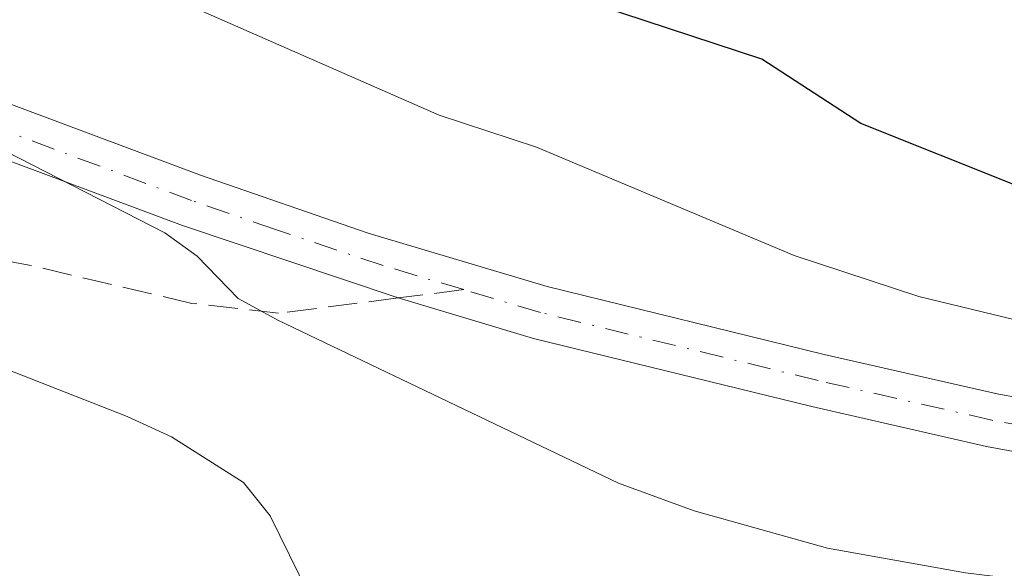
# Model space of a CAD drawing. Units: metres. Extents: x 657977 to 661429, y 4758013 to 4760406.
# Drawn here: x 660662 to 660717, y 4758850 to 4758880 of the extents above; entities that cross this region are included whole.
import ezdxf

# ---------------------------------------------------------------- set-up
doc = ezdxf.new("R2010")
doc.units = ezdxf.units.M
doc.header["$MEASUREMENT"] = 0
doc.linetypes.add('DGN Style 3', pattern=[2.307223458686699, 1.648016756204785, -0.6592067024819142])
doc.linetypes.add('DGN Style 4', pattern=[2.6384748266838614, 1.318413404963828, -0.6592067024819142, 0.001648016756204785, -0.6592067024819142])
for name, color, linetype, lineweight in [('Comarca CxS', 21, 'Continuous', 0), ('Comunidad Autónoma CxS', 142, 'Continuous', 0), ('Curva de nivel maestra', 30, 'Continuous', 30), ('Curva de nivel normal', 30, 'Continuous', 0), ('Espacio natural protegido CxS', 121, 'Continuous', 0), ('Municipio CxS', 4, 'Continuous', 0), ('Pista no pavimentada Cxs', 111, 'Continuous', 0), ('Pista no pavimentada eje', 91, 'DGN Style 4', 0), ('Provincia CxS', 1, 'Continuous', 0), ('Senda', 7, 'DGN Style 3', 0), ('Senda no paivmentada conexión', 7, 'DGN Style 3', 0)]:
    doc.layers.add(name, color=color, linetype=linetype, lineweight=lineweight)

msp = doc.modelspace()

# ---------------------------------------------------------------- linework, layer by layer
at = {"layer": 'Comarca CxS', "color": 21, "linetype": 'Continuous', "lineweight": 0}
msp.add_3dface([(661428.650001232, 4758092.199982403), (658030.2500012071, 4758012.919982401), (657976.7900012061, 4760326.309982379), (661374.0500012335, 4760405.54998238)], dxfattribs=at)
at = {"layer": 'Comunidad Autónoma CxS', "color": 142, "linetype": 'Continuous', "lineweight": 0}
msp.add_3dface([(661428.650001232, 4758092.199982403), (658030.2500012071, 4758012.919982401), (657976.7900012061, 4760326.309982379), (661374.0500012335, 4760405.54998238)], dxfattribs=at)
at = {"layer": 'Curva de nivel maestra', "color": 30, "linetype": 'Continuous', "lineweight": 30, "elevation": 1075, "flags": 128}
msp.add_lwpolyline([(660726.9900000002, 4758867.4301), (660709.3899999997, 4758874.4301), (660703.8499999996, 4758878.040100001), (660693.3899999997, 4758881.5001)], dxfattribs=at)
at = {"layer": 'Curva de nivel normal', "color": 30, "linetype": 'Continuous', "lineweight": 0, "flags": 128}
for points, elevation in [([(660729.4600000001, 4758847.550000001), (660715.2599999999, 4758849.289999999), (660707.5300000003, 4758850.66), (660700.0599999997, 4758852.76), (660695.8099999997, 4758854.300000001), (660676.7300000006, 4758863.430000001), (660674.5099999999, 4758864.65), (660672.2100000001, 4758867.02), (660670.4000000004, 4758868.32), (660660.0099999999, 4758873.630000001), (660659.6100000005, 4758874.57), (660659.25, 4758878.060000001), (660658.3899999997, 4758879.199999999), (660657.1399999997, 4758880.130000001), (660650.4600000001, 4758883.32), (660644.5300000003, 4758885.59), (660610.4900000002, 4758904.4), (660596.1900000004, 4758911.66)], 1065), ([(660718.5800000001, 4758863.32), (660712.6500000004, 4758864.75), (660705.6600000003, 4758867.050000001), (660691.2199999997, 4758873.119999999), (660685.7699999996, 4758874.9), (660672.2300000006, 4758880.83), (660647.5199999996, 4758888.75), (660642.6399999997, 4758890.779999999), (660629.5099999999, 4758898.100000001), (660615.2999999998, 4758907.720000001), (660610.0300000003, 4758910.460000001)], 1070), ([(660679.54, 4758845.9), (660676.3099999997, 4758852.470000001), (660674.8099999997, 4758854.34), (660670.7699999996, 4758856.9), (660668.2999999998, 4758858.039999999), (660659.9500000002, 4758861.300000001)], 1060)]:
    msp.add_lwpolyline(points, dxfattribs=dict(at, elevation=elevation))
at = {"layer": 'Espacio natural protegido CxS', "color": 121, "linetype": 'Continuous', "lineweight": 0}
msp.add_3dface([(661428.650001232, 4758092.199982403), (658030.2500012071, 4758012.919982401), (657976.7900012061, 4760326.309982379), (661374.0500012335, 4760405.54998238)], dxfattribs=at)
msp.add_3dface([(661428.650001232, 4758092.199982403), (658030.2500012071, 4758012.919982401), (657976.7900012061, 4760326.309982379), (661374.0500012335, 4760405.54998238)], dxfattribs=at)
at = {"layer": 'Municipio CxS', "color": 4, "linetype": 'Continuous', "lineweight": 0}
msp.add_3dface([(661428.650001232, 4758092.199982403), (658030.2500012071, 4758012.919982401), (657976.7900012061, 4760326.309982379), (661374.0500012335, 4760405.54998238)], dxfattribs=at)
at = {"layer": 'Pista no pavimentada Cxs', "color": 111, "linetype": 'Continuous', "lineweight": 0}
for points in [[(660503.2301000003, 4758938.4301, 1062.885699999999), (660510.2301000003, 4758939.540100001, 1062.213699999993), (660517.6001000004, 4758939.710100001, 1061.735199999996), (660522.4301000005, 4758939.300100001, 1062.436300000001), (660527.2100999998, 4758938.460100001, 1064.551399999997), (660541.1101000002, 4758934.1601, 1065.273000000001), (660545.8101000005, 4758932.190099999, 1065.452699999994), (660588.8000999996, 4758908.920100001, 1064.475000000006), (660637.0800999999, 4758885.050100001, 1068.942599999995), (660646.2600999996, 4758881.3101, 1070.445099999997), (660672.4101, 4758871.540100001, 1068.290099999998), (660681.8000999996, 4758868.300100001, 1069.755600000004), (660691.8300999999, 4758865.3101, 1071.795499999993), (660707.3400999998, 4758861.5101, 1076.544599999994), (660717.0401, 4758859.300100001, 1075.320999999996), (660724.3101000005, 4758857.960100001, 1072.3992)], [(660503.2301000003, 4758938.4301, 1062.885699999999), (660510.2301000003, 4758939.540100001, 1062.213699999993), (660517.6001000004, 4758939.710100001, 1061.735199999996), (660522.4301000005, 4758939.300100001, 1062.436300000001), (660527.2100999998, 4758938.460100001, 1064.551399999997), (660541.1101000002, 4758934.1601, 1065.273000000001), (660545.8101000005, 4758932.190099999, 1065.452699999994), (660588.8000999996, 4758908.920100001, 1064.475000000006), (660637.0800999999, 4758885.050100001, 1068.942599999995), (660646.2600999996, 4758881.3101, 1070.445099999997), (660672.4101, 4758871.540100001, 1068.290099999998), (660681.8000999996, 4758868.300100001, 1069.755600000004), (660691.8300999999, 4758865.3101, 1071.795499999993), (660707.3400999998, 4758861.5101, 1076.544599999994), (660717.0401, 4758859.300100001, 1075.320999999996), (660724.3101000005, 4758857.960100001, 1072.3992)], [(660723.9301000005, 4758854.9801, 1075.383799999996), (660716.4401000004, 4758856.360099999, 1073.322100000005), (660706.6501000002, 4758858.590100001, 1073.524600000004), (660691.0500999996, 4758862.4101, 1068.233099999998), (660683.4700999996, 4758864.670100001, 1067.026899999997), (660671.3901000004, 4758868.720100001, 1065.896299999993), (660645.1601, 4758878.5101, 1065.526700000002), (660635.8400999998, 4758882.3101, 1065.402900000001), (660587.4200999998, 4758906.2601, 1061.900599999994), (660544.5100999996, 4758929.4901, 1062.342799999999), (660540.0900999998, 4758931.340100001, 1061.393400000001), (660526.5100999996, 4758935.540100001, 1061.730899999995), (660522.0500999996, 4758936.3201, 1060.966700000004), (660517.5000999998, 4758936.710100001, 1060.813099999999), (660510.5100999996, 4758936.540100001, 1061.029200000004), (660503.8901000004, 4758935.4901, 1061.431800000006)], [(660723.9301000005, 4758854.9801, 1075.383799999996), (660716.4401000004, 4758856.360099999, 1073.322100000005), (660706.6501000002, 4758858.590100001, 1073.524600000004), (660691.0500999996, 4758862.4101, 1068.233099999998), (660683.4700999996, 4758864.670100001, 1067.026899999997), (660671.3901000004, 4758868.720100001, 1065.896299999993), (660645.1601, 4758878.5101, 1065.526700000002), (660635.8400999998, 4758882.3101, 1065.402900000001), (660587.4200999998, 4758906.2601, 1061.900599999994), (660544.5100999996, 4758929.4901, 1062.342799999999), (660540.0900999998, 4758931.340100001, 1061.393400000001), (660526.5100999996, 4758935.540100001, 1061.730899999995), (660522.0500999996, 4758936.3201, 1060.966700000004), (660517.5000999998, 4758936.710100001, 1060.813099999999), (660510.5100999996, 4758936.540100001, 1061.029200000004), (660503.8901000004, 4758935.4901, 1061.431800000006)]]:
    msp.add_polyline3d(points, dxfattribs=at)
at = {"layer": 'Pista no pavimentada eje', "color": 91, "linetype": 'DGN Style 4', "lineweight": 0}
for points in [[(660687.1535, 4758865.1381, 1069.243000000002), (660682.6350999996, 4758866.485099999, 1067.377200000003), (660676.5950999996, 4758868.5101, 1068.147899999996), (660671.9001000002, 4758870.130100001, 1067.015799999994), (660658.8251, 4758875.015100001, 1066.882500000007), (660645.7100999998, 4758879.9101, 1067.813500000004), (660636.4600999998, 4758883.6801, 1066.784400000004), (660612.2500999998, 4758895.655099999, 1063.388600000006), (660588.1101000002, 4758907.590100001, 1062.508000000002), (660545.1601, 4758930.840100001, 1063.734899999996), (660540.6001000004, 4758932.7501, 1062.310800000007), (660526.8601000002, 4758937.0001, 1062.395499999999), (660522.2401000002, 4758937.8101, 1061.406099999993), (660517.5500999996, 4758938.210100001, 1061.227700000003), (660514.0551000005, 4758938.1251, 1061.187300000005), (660510.3701, 4758938.040100001, 1061.217399999994), (660503.5601000005, 4758936.960100001, 1061.693499999994)], [(660724.1201, 4758856.470100001, 1072.806400000001), (660716.7401000002, 4758857.8301, 1071.798599999995), (660706.9951, 4758860.050100001, 1074.870200000005), (660691.4401000004, 4758863.860099999, 1069.877800000002), (660687.1535, 4758865.1381, 1069.243000000002)]]:
    msp.add_polyline3d(points, dxfattribs=at)
at = {"layer": 'Provincia CxS', "color": 1, "linetype": 'Continuous', "lineweight": 0}
msp.add_3dface([(661428.650001232, 4758092.199982403), (658030.2500012071, 4758012.919982401), (657976.7900012061, 4760326.309982379), (661374.0500012335, 4760405.54998238)], dxfattribs=at)
at = {"layer": 'Senda', "color": 7, "linetype": 'DGN Style 3', "lineweight": 0}
msp.add_polyline3d([(660683.4700999996, 4758864.670100001, 1067.026899999997), (660676.7801000001, 4758863.8201, 1065.024000000005), (660671.9101, 4758864.370100001, 1064.296799999996), (660662.8101000005, 4758866.5101, 1063.517600000006), (660648.2100999998, 4758869.210100001, 1061.630399999995), (660619.3501000004, 4758875.020099999, 1057.551399999997), (660615.9250999996, 4758872.772700001, 1057.193499999994), (660616.1015, 4758869.068700001, 1057.062399999995), (660616.1015, 4758862.1895, 1056.425199999998), (660612.9265000002, 4758856.7213, 1056.205100000006), (660605.0701000001, 4758850.100099999, 1057.603099999993)], dxfattribs=at)
at = {"layer": 'Senda no paivmentada conexión', "color": 7, "linetype": 'DGN Style 3', "lineweight": 0, "extrusion": (-0.5084162328351958, -0.06459759921161674, 0.858685090336244), "elevation": -642397.1935361513, "flags": 128}
msp.add_lwpolyline([(-4637636.872089933, 1078404.445963036), (-4637636.872089933, 1078400.121895648)], dxfattribs=at)

doc.saveas('drawing.dxf')
